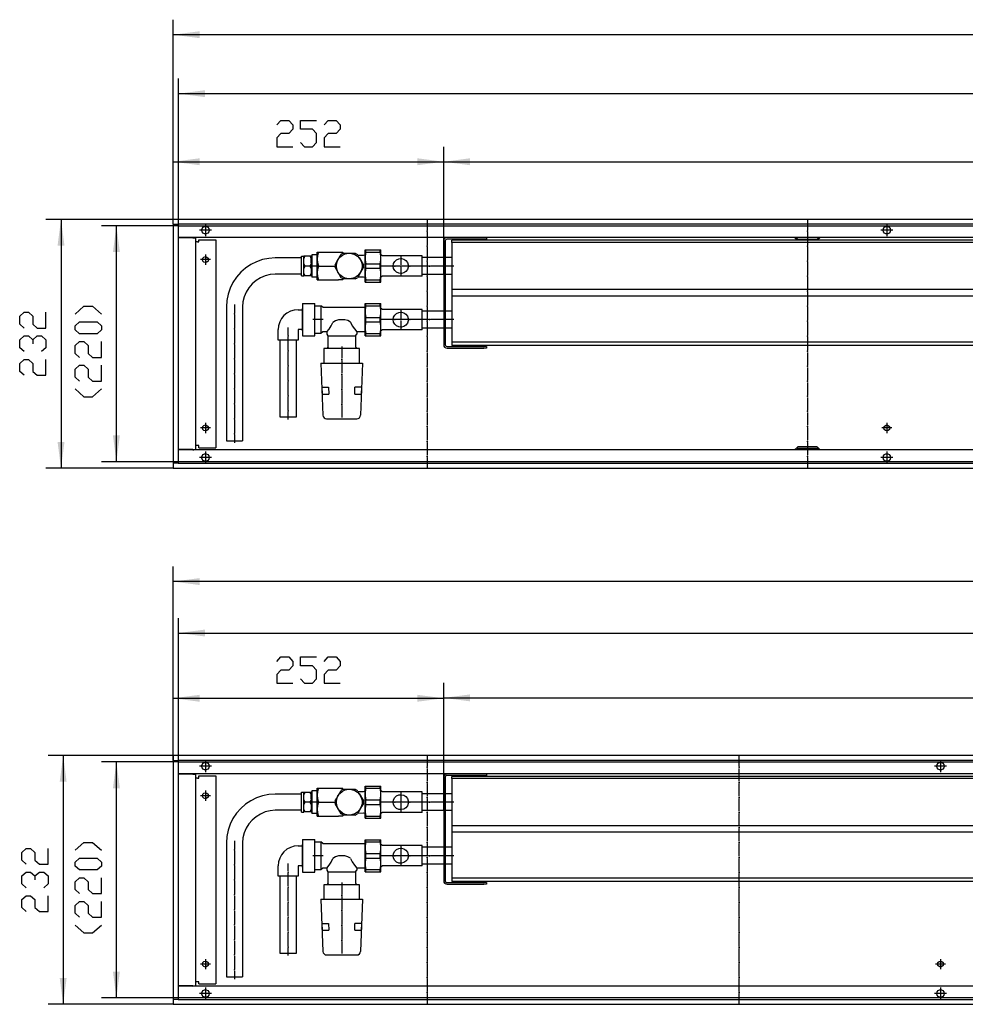
# Model space of a CAD drawing. Units: inches. Extents: x 759 to 6675, y -3005 to 1153.
# Drawn here: x 3238 to 4119, y -946 to -28 of the extents above; entities that cross this region are included whole.
import ezdxf

# ---------------------------------------------------------------- set-up
doc = ezdxf.new("R2010")
doc.units = ezdxf.units.IN
doc.header["$MEASUREMENT"] = 0
doc.layers.add('1', color=7, linetype='Continuous')

msp = doc.modelspace()

# ---------------------------------------------------------------- hatches: boundary and pattern name
at = {"layer": '1'}
for points in [[(3405.5, -38.55), (3381, -41.78), (3405.5, -45)], [(3410.5, -93.53), (3386, -96.76), (3410.5, -99.98)], [(3405.5, -157.02), (3381, -160.25), (3405.5, -163.48)], [(3633, -160.25), (3608.5, -157.02), (3608.5, -163.48)], [(3657.5, -157.02), (3633, -160.25), (3657.5, -163.48)], [(3279.61, -238.5), (3276.38, -214), (3273.16, -238.5)], [(3331.23, -244.5), (3328, -220), (3324.77, -244.5)], [(3273.16, -421.5), (3276.38, -446), (3279.61, -421.5)], [(3324.77, -415.5), (3328, -440), (3331.23, -415.5)], [(3405.5, -548.55), (3381, -551.78), (3405.5, -555)], [(3410.5, -596.53), (3386, -599.76), (3410.5, -602.98)], [(3405.5, -657.38), (3381, -660.6), (3405.5, -663.83)], [(3633, -660.6), (3608.5, -657.38), (3608.5, -663.83)], [(3657.5, -657.02), (3633, -660.25), (3657.5, -663.47)], [(3281.61, -738.5), (3278.38, -714), (3275.16, -738.5)], [(3331.23, -744.5), (3328, -720), (3324.77, -744.5)], [(3324.77, -915.5), (3328, -940), (3331.23, -915.5)], [(3275.16, -921.5), (3278.38, -946), (3281.61, -921.5)]]:
    msp.add_hatch(color=2, dxfattribs=at).paths.add_polyline_path(points, flags=0)

# ---------------------------------------------------------------- linework, layer by layer
at = {"color": 3, "linetype": 'Continuous'}
for p, q in [((5981, -214), (3381, -214)), ((3381, -214.2), (3381, -214)), ((3381, -218.4), (3381, -214.2)), ((3381, -218.6), (3381, -218.4)), ((3381, -218.6), (3381, -441.4)), ((3381.2, -218.6), (3381, -218.6)), ((3381.2, -218.6), (3385.4, -218.6)), ((3385.6, -218.6), (3385.4, -218.6)), ((3385.6, -218.6), (3385.6, -441.4)), ((5976.4, -218.6), (3385.6, -218.6)), ((5976.4, -231), (3385.6, -231)), ((3385.6, -231.25), (3385.85, -231.25)), ((3399.15, -231.25), (3385.85, -231.25)), ((3400.24, -231.22), (3399.15, -231)), ((3399.15, -231.25), (3402, -231.25)), ((3400.24, -231.22), (3400.3, -231.25)), ((3402, -428.75), (3402, -231.25)), ((3403.6, -235), (3402, -235)), ((3403.6, -235), (3404.75, -235)), ((3404.75, -235), (3404.75, -233)), ((3404.75, -233), (3420.75, -233)), ((3420.75, -233), (3420.75, -427)), ((3385.6, -428.75), (3385.85, -428.75)), ((5976.4, -429), (3385.6, -429)), ((3399.15, -428.75), (3385.85, -428.75)), ((3399.15, -428.75), (3402, -428.75)), ((3399.15, -429), (3400.24, -428.79)), ((3400.24, -428.79), (3400.3, -428.75)), ((3403.6, -425), (3402, -425)), ((3404.75, -425), (3403.6, -425)), ((3404.75, -427), (3404.75, -425)), ((3404.75, -427), (3420.75, -427)), ((3962.66, -426.35), (3960, -429)), ((3961.66, -429), (3963.36, -427.3)), ((3980.63, -426.05), (3963.36, -426.05)), ((3963.36, -427.3), (3980.63, -427.3)), ((3981.34, -426.35), (3980.63, -426.05)), ((3980.63, -427.3), (3982.34, -429)), ((3984, -429), (3981.34, -426.35)), ((3381.2, -441.4), (3381, -441.4)), ((3381, -441.4), (3381, -441.6)), ((3381, -441.6), (3381, -445.8)), ((3381, -445.8), (3381, -446)), ((3381, -446), (5981, -446)), ((3385.4, -441.4), (3381.2, -441.4)), ((3385.6, -441.4), (3385.4, -441.4)), ((3385.6, -441.4), (5976.4, -441.4)), ((3381, -714.2), (3381, -714)), ((6181, -714), (3381, -714)), ((3381, -714.2), (3381, -718.4)), ((3381, -718.6), (3381, -718.4)), ((3381.2, -718.6), (3381, -718.6)), ((3381, -718.6), (3381, -941.4)), ((3381.2, -718.6), (3385.4, -718.6)), ((3385.6, -718.6), (3385.4, -718.6)), ((6176.4, -718.6), (3385.6, -718.6)), ((3385.6, -718.6), (3385.6, -941.4)), ((6176.4, -731), (3385.6, -731)), ((3385.6, -731.25), (3385.85, -731.25)), ((3399.15, -731.25), (3385.85, -731.25)), ((3400.24, -731.22), (3399.15, -731)), ((3399.15, -731.25), (3402, -731.25)), ((3400.24, -731.22), (3400.3, -731.25)), ((3402, -928.75), (3402, -731.25)), ((3404.75, -735), (3404.75, -733)), ((3404.75, -733), (3420.75, -733)), ((3420.75, -733), (3420.75, -927)), ((3403.6, -735), (3402, -735)), ((3403.6, -735), (3404.75, -735)), ((3403.6, -925), (3402, -925)), ((3404.75, -925), (3403.6, -925)), ((3404.75, -927), (3404.75, -925)), ((3404.75, -927), (3420.75, -927)), ((3385.6, -928.75), (3385.85, -928.75)), ((6176.4, -929), (3385.6, -929)), ((3399.15, -928.75), (3385.85, -928.75)), ((3399.15, -928.75), (3402, -928.75)), ((3399.15, -929), (3400.24, -928.78)), ((3400.24, -928.78), (3400.3, -928.75)), ((3381, -941.4), (3381, -941.6)), ((3381.2, -941.4), (3381, -941.4)), ((3381, -941.6), (3381, -945.8)), ((3385.4, -941.4), (3381.2, -941.4)), ((3385.6, -941.4), (3385.4, -941.4)), ((3385.6, -941.4), (6176.4, -941.4)), ((3381, -945.8), (3381, -946)), ((3381, -946), (6181, -946))]:
    msp.add_line(p, q, dxfattribs=at)
at = {"color": 1, "linetype": 'Continuous'}
for p, q in [((3633, -234.1), (3633, -330.9)), ((3634.5, -234.1), (3634.5, -330.9)), ((3670.5, -231), (3636.1, -231)), ((3670.5, -232.5), (3636.1, -232.5)), ((3640.5, -235.5), (3640.5, -233.5)), ((5905, -233.5), (3640.5, -233.5)), ((3640.5, -235.5), (3640.5, -279.5)), ((5905, -235.5), (3640.5, -235.5)), ((3673, -231), (3670.5, -231)), ((3673, -232.5), (3670.5, -232.5)), ((3673, -231), (3673, -232.5)), ((3960, -231), (3962.5, -233.5)), ((3963.36, -232.7), (3961.66, -231)), ((3980.63, -232.7), (3963.36, -232.7)), ((3982.34, -231), (3980.63, -232.7)), ((3981.5, -233.5), (3984, -231)), ((3510.02, -247), (3510.02, -268)), ((3514.99, -247), (3510.02, -247)), ((3514.99, -244.51), (3534.99, -244.51)), ((3514.99, -270.49), (3514.99, -244.51)), ((3533.37, -253.63), (3537.4, -246.64)), ((3534.99, -244.51), (3539, -244.51)), ((3539.37, -245.5), (3537.4, -246.64)), ((3539.17, -244.92), (3539.32, -245.14)), ((3539.37, -245.5), (3547.45, -245.5)), ((3547.45, -245.5), (3550.61, -245.5)), ((3550.61, -245.5), (3552.57, -246.64)), ((3559.8, -272.5), (3559.8, -242.5)), ((3559.8, -242.5), (3574.5, -242.5)), ((3560.52, -244.59), (3560.52, -242.5)), ((3560.52, -244.59), (3573.78, -244.59)), ((3573.78, -244.59), (3573.78, -242.5)), ((3574.5, -272.5), (3574.5, -242.5)), ((3500.52, -250), (3476, -250)), ((3500.52, -248.25), (3502.52, -248.25)), ((3500.52, -266.75), (3500.52, -248.25)), ((3502.52, -266.6), (3502.52, -248.41)), ((3508.52, -248.41), (3502.52, -248.41)), ((3502.97, -249.47), (3502.52, -250.57)), ((3503.52, -248.41), (3502.97, -249.47)), ((3509.08, -249.47), (3508.52, -248.41)), ((3509.52, -250.57), (3509.08, -249.47)), ((3510.02, -248.25), (3509.52, -248.25)), ((3509.52, -254.42), (3509.52, -251.49)), ((3514.99, -254.19), (3514.99, -260.81)), ((3514.99, -254.19), (3515.55, -255.68)), ((3531.79, -256.37), (3533.37, -253.63)), ((3531.79, -256.37), (3531.79, -258.64)), ((3554.15, -249.37), (3558.19, -256.37)), ((3558.19, -258.64), (3558.19, -256.37)), ((3560.52, -259.59), (3560.52, -255.41)), ((3560.52, -255.41), (3573.78, -255.41)), ((3573.78, -259.59), (3573.78, -255.41)), ((3613, -248), (3575.89, -248)), ((3613, -267), (3613, -248)), ((3633, -249.6), (3613, -249.6)), ((3633, -249.6), (3613, -249.6)), ((3640.5, -249.6), (3634.5, -249.6)), ((3500.52, -265), (3476, -265)), ((3508.52, -257.5), (3503.52, -257.5)), ((3516.49, -257.5), (3531.74, -257.5)), ((3537.4, -268.37), (3531.79, -258.64)), ((3556.61, -261.37), (3552.57, -268.37)), ((3558.19, -258.64), (3556.61, -261.37)), ((3560.52, -259.59), (3573.78, -259.59)), ((3633, -265.4), (3613, -265.4)), ((3633, -265.4), (3613, -265.4)), ((3640.5, -265.4), (3634.5, -265.4)), ((3500.52, -266.75), (3502.52, -266.75)), ((3508.52, -266.6), (3502.52, -266.6)), ((3510.02, -266.75), (3509.52, -266.75)), ((3514.99, -268), (3510.02, -268)), ((3514.99, -270.49), (3534.99, -270.49)), ((3539, -270.49), (3534.99, -270.49)), ((3539.37, -269.5), (3537.4, -268.37)), ((3539.17, -270.09), (3539.32, -269.86)), ((3550.61, -269.5), (3539.37, -269.5)), ((3550.61, -269.5), (3552.57, -268.37)), ((3559.8, -272.5), (3574.5, -272.5)), ((3560.52, -270.41), (3573.78, -270.41)), ((3560.52, -272.5), (3560.52, -270.41)), ((3573.78, -272.5), (3573.78, -270.41)), ((3613, -267), (3575.89, -267)), ((3640.5, -279.5), (3640.5, -285.5)), ((5905, -279.5), (3640.5, -279.5)), ((3501.5, -292.37), (3501.5, -307.5)), ((3501.5, -292.37), (3513, -292.37)), ((3513, -307.5), (3513, -292.37)), ((3559.8, -322.5), (3559.8, -292.5)), ((3559.8, -292.5), (3574.5, -292.5)), ((3560.52, -294.59), (3560.52, -292.5)), ((3573.78, -294.59), (3573.78, -292.5)), ((3574.5, -322.5), (3574.5, -292.5)), ((3640.5, -285.5), (3640.5, -328.5)), ((5905, -285.5), (3640.5, -285.5)), ((3430.5, -295.5), (3430.5, -420.5)), ((3445.5, -295.5), (3445.5, -420.5)), ((3497.25, -298.25), (3501, -298.25)), ((3501, -297), (3501, -318)), ((3501.5, -297), (3501, -297)), ((3513.2, -294.5), (3518.56, -294.5)), ((3518.56, -294.5), (3518.56, -308.81)), ((3520.5, -296), (3559.3, -296)), ((3559.64, -294.5), (3559.64, -320.5)), ((3560.52, -294.59), (3573.78, -294.59)), ((3613, -298), (3575.89, -298)), ((3613, -317), (3613, -298)), ((3633, -299.6), (3613, -299.6)), ((3633, -299.6), (3613, -299.6)), ((3640.5, -299.6), (3634.5, -299.6)), ((3501.5, -307.5), (3501.5, -322.64)), ((3513, -322.64), (3513, -307.5)), ((3518.56, -308.81), (3518.56, -320.5)), ((3560.52, -309.59), (3560.52, -305.41)), ((3560.52, -305.41), (3573.78, -305.41)), ((3560.52, -309.59), (3573.78, -309.59)), ((3573.78, -309.59), (3573.78, -305.41)), ((3478.75, -326.5), (3478.75, -316.75)), ((3501, -316.75), (3497.25, -316.75)), ((3497.25, -316.75), (3497.25, -326.5)), ((3501.5, -318), (3501, -318)), ((3518.56, -320.5), (3513.2, -320.5)), ((3524, -319), (3520.5, -319)), ((3524, -319), (3524, -321)), ((3552, -319), (3552, -321)), ((3559.3, -319), (3552, -319)), ((3560.52, -320.41), (3573.78, -320.41)), ((3560.52, -322.5), (3560.52, -320.41)), ((3573.78, -322.5), (3573.78, -320.41)), ((3613, -317), (3575.89, -317)), ((3633, -315.4), (3613, -315.4)), ((3633, -315.4), (3613, -315.4)), ((3640.5, -315.4), (3634.5, -315.4)), ((3490.53, -326.5), (3478.75, -326.5)), ((3480.5, -398.5), (3480.5, -326.5)), ((3497.25, -326.5), (3490.53, -326.5)), ((3495.5, -326.5), (3495.5, -398.5)), ((3501.5, -322.64), (3513, -322.64)), ((3525.25, -333), (3525.25, -322.48)), ((3527.68, -322.48), (3550.75, -322.48)), ((3550.75, -322.48), (3550.75, -333)), ((3559.8, -322.5), (3574.5, -322.5)), ((3640.5, -328.5), (3640.5, -331.5)), ((5905, -328.5), (3640.5, -328.5)), ((3539.58, -334.5), (3521.37, -334.5)), ((3521.37, -334.5), (3521.37, -348)), ((3554.62, -334.5), (3539.58, -334.5)), ((3554.62, -348), (3554.62, -334.5)), ((3636.1, -332.5), (3670.5, -332.5)), ((3636.1, -334), (3670.5, -334)), ((5905, -331.5), (3640.5, -331.5)), ((3673, -332.5), (3670.5, -332.5)), ((3673, -334), (3670.5, -334)), ((3673, -332.5), (3673, -334)), ((3518.5, -348), (3557.5, -348)), ((3518.5, -348), (3520.37, -396.64)), ((3557.5, -348), (3555.63, -396.64)), ((3519.72, -370.5), (3525.72, -370.5)), ((3519.96, -376.9), (3519.74, -370.6)), ((3525.72, -370.5), (3525.95, -377)), ((3550.13, -376.9), (3550.35, -370.6)), ((3556.25, -370.6), (3550.35, -370.6)), ((3556.28, -370.5), (3556.05, -377)), ((3519.95, -377), (3525.95, -377)), ((3550.13, -376.9), (3556.03, -376.9)), ((3495.5, -398.5), (3480.5, -398.5)), ((3523.88, -400), (3552.03, -400)), ((3633, -734.1), (3633, -830.9)), ((3634.5, -734.1), (3634.5, -830.9)), ((3670.5, -731), (3636.1, -731)), ((3670.5, -732.5), (3636.1, -732.5)), ((6105, -733.5), (3640.5, -733.5)), ((3640.5, -735.5), (3640.5, -733.5)), ((3673, -731), (3670.5, -731)), ((3673, -732.5), (3670.5, -732.5)), ((3673, -731), (3673, -732.5)), ((3559.8, -742.5), (3574.5, -742.5)), ((3559.8, -772.5), (3559.8, -742.5)), ((3560.52, -744.59), (3560.52, -742.5)), ((3573.78, -744.59), (3573.78, -742.5)), ((3574.5, -772.5), (3574.5, -742.5)), ((6105, -735.5), (3640.5, -735.5)), ((3640.5, -735.5), (3640.5, -779.5)), ((3500.52, -750), (3476, -750)), ((3500.52, -766.75), (3500.52, -748.25)), ((3500.52, -748.25), (3502.52, -748.25)), ((3508.52, -748.41), (3502.52, -748.41)), ((3502.52, -766.59), (3502.52, -748.41)), ((3502.97, -749.47), (3502.52, -750.57)), ((3503.52, -748.41), (3502.97, -749.47)), ((3509.08, -749.47), (3508.52, -748.41)), ((3509.52, -750.57), (3509.08, -749.47)), ((3510.02, -748.25), (3509.52, -748.25)), ((3509.52, -754.42), (3509.52, -751.49)), ((3514.99, -747), (3510.02, -747)), ((3510.02, -747), (3510.02, -768)), ((3514.99, -770.49), (3514.99, -744.51)), ((3514.99, -744.51), (3534.99, -744.51)), ((3533.37, -753.63), (3537.4, -746.64)), ((3534.99, -744.51), (3539, -744.51)), ((3539.37, -745.5), (3537.4, -746.64)), ((3539.17, -744.92), (3539.32, -745.14)), ((3539.37, -745.5), (3547.45, -745.5)), ((3547.45, -745.5), (3550.61, -745.5)), ((3550.61, -745.5), (3552.57, -746.64)), ((3554.15, -749.37), (3558.19, -756.37)), ((3560.52, -744.59), (3573.78, -744.59)), ((3613, -748), (3575.89, -748)), ((3613, -767), (3613, -748)), ((3633, -749.6), (3613, -749.6)), ((3633, -749.6), (3613, -749.6)), ((3640.5, -749.6), (3634.5, -749.6)), ((3508.52, -757.5), (3503.52, -757.5)), ((3514.99, -754.19), (3515.55, -755.68)), ((3514.99, -754.19), (3514.99, -760.82)), ((3516.49, -757.5), (3531.74, -757.5)), ((3531.79, -756.37), (3533.37, -753.63)), ((3531.79, -756.37), (3531.79, -758.64)), ((3537.4, -768.37), (3531.79, -758.64)), ((3556.61, -761.37), (3552.57, -768.37)), ((3558.19, -758.64), (3556.61, -761.37)), ((3558.19, -758.64), (3558.19, -756.37)), ((3560.52, -755.41), (3573.78, -755.41)), ((3560.52, -759.59), (3560.52, -755.41)), ((3560.52, -759.59), (3573.78, -759.59)), ((3573.78, -759.59), (3573.78, -755.41)), ((3500.52, -765), (3476, -765)), ((3500.52, -766.75), (3502.52, -766.75)), ((3508.52, -766.59), (3502.52, -766.59)), ((3510.02, -766.75), (3509.52, -766.75)), ((3514.99, -768), (3510.02, -768)), ((3514.99, -770.49), (3534.99, -770.49)), ((3539, -770.49), (3534.99, -770.49)), ((3539.37, -769.5), (3537.4, -768.37)), ((3539.17, -770.09), (3539.32, -769.87)), ((3550.61, -769.5), (3539.37, -769.5)), ((3550.61, -769.5), (3552.57, -768.37)), ((3560.52, -772.5), (3560.52, -770.41)), ((3560.52, -770.41), (3573.78, -770.41)), ((3573.78, -772.5), (3573.78, -770.41)), ((3613, -767), (3575.89, -767)), ((3633, -765.4), (3613, -765.4)), ((3633, -765.4), (3613, -765.4)), ((3640.5, -765.4), (3634.5, -765.4)), ((3559.8, -772.5), (3574.5, -772.5)), ((6105, -779.5), (3640.5, -779.5)), ((3640.5, -779.5), (3640.5, -785.5)), ((6105, -785.5), (3640.5, -785.5)), ((3640.5, -785.5), (3640.5, -828.5)), ((3430.5, -795.5), (3430.5, -920.5)), ((3445.5, -795.5), (3445.5, -920.5)), ((3497.25, -798.25), (3501, -798.25)), ((3501.5, -797), (3501, -797)), ((3501, -797), (3501, -818)), ((3501.5, -792.37), (3513, -792.37)), ((3501.5, -792.37), (3501.5, -807.5)), ((3513, -807.5), (3513, -792.37)), ((3513.2, -794.5), (3518.56, -794.5)), ((3518.56, -794.5), (3518.56, -808.81)), ((3520.5, -796), (3559.3, -796)), ((3559.64, -794.5), (3559.64, -820.5)), ((3559.8, -792.5), (3574.5, -792.5)), ((3559.8, -822.5), (3559.8, -792.5)), ((3560.52, -794.59), (3560.52, -792.5)), ((3560.52, -794.59), (3573.78, -794.59)), ((3573.78, -794.59), (3573.78, -792.5)), ((3574.5, -822.5), (3574.5, -792.5)), ((3613, -798), (3575.89, -798)), ((3613, -817), (3613, -798)), ((3501.5, -807.5), (3501.5, -822.64)), ((3513, -822.64), (3513, -807.5)), ((3560.52, -805.41), (3573.78, -805.41)), ((3560.52, -809.59), (3560.52, -805.41)), ((3573.78, -809.59), (3573.78, -805.41)), ((3633, -799.6), (3613, -799.6)), ((3633, -799.6), (3613, -799.6)), ((3640.5, -799.6), (3634.5, -799.6)), ((3478.75, -826.5), (3478.75, -816.75)), ((3497.25, -816.75), (3497.25, -826.5)), ((3501, -816.75), (3497.25, -816.75)), ((3518.56, -808.81), (3518.56, -820.5)), ((3560.52, -809.59), (3573.78, -809.59)), ((3613, -817), (3575.89, -817)), ((3633, -815.4), (3613, -815.4)), ((3633, -815.4), (3613, -815.4)), ((3640.5, -815.4), (3634.5, -815.4)), ((3501.5, -818), (3501, -818)), ((3501.5, -822.64), (3513, -822.64)), ((3518.56, -820.5), (3513.2, -820.5)), ((3524, -819), (3520.5, -819)), ((3524, -819), (3524, -821)), ((3525.25, -833), (3525.25, -822.48)), ((3527.68, -822.48), (3550.75, -822.48)), ((3550.75, -822.48), (3550.75, -833)), ((3559.3, -819), (3552, -819)), ((3552, -819), (3552, -821)), ((3559.8, -822.5), (3574.5, -822.5)), ((3560.52, -822.5), (3560.52, -820.41)), ((3560.52, -820.41), (3573.78, -820.41)), ((3573.78, -822.5), (3573.78, -820.41)), ((3490.53, -826.5), (3478.75, -826.5)), ((3480.5, -898.5), (3480.5, -826.5)), ((3497.25, -826.5), (3490.53, -826.5)), ((3495.5, -826.5), (3495.5, -898.5)), ((3521.37, -834.5), (3521.37, -848)), ((3539.58, -834.5), (3521.37, -834.5)), ((3554.62, -834.5), (3539.58, -834.5)), ((3554.62, -848), (3554.62, -834.5)), ((3636.1, -832.5), (3670.5, -832.5)), ((3636.1, -834), (3670.5, -834)), ((6105, -828.5), (3640.5, -828.5)), ((3640.5, -828.5), (3640.5, -831.5)), ((6105, -831.5), (3640.5, -831.5)), ((3673, -832.5), (3670.5, -832.5)), ((3673, -834), (3670.5, -834)), ((3673, -832.5), (3673, -834)), ((3518.5, -848), (3520.37, -896.64)), ((3518.5, -848), (3557.5, -848)), ((3557.5, -848), (3555.63, -896.64)), ((3519.72, -870.5), (3525.72, -870.5)), ((3519.96, -876.9), (3519.74, -870.6)), ((3525.72, -870.5), (3525.95, -877)), ((3550.13, -876.9), (3550.35, -870.6)), ((3556.25, -870.6), (3550.35, -870.6)), ((3556.28, -870.5), (3556.05, -877)), ((3519.95, -877), (3525.95, -877)), ((3550.13, -876.9), (3556.03, -876.9)), ((3495.5, -898.5), (3480.5, -898.5)), ((3523.88, -900), (3552.03, -900))]:
    msp.add_line(p, q, dxfattribs=at)
at = {"color": 3, "linetype": 'Continuous'}
for points in [[(3407.45, -224), (3407.8, -222.46), (3408.78, -221.23), (3410.21, -220.54), (3411.79, -220.54), (3413.21, -221.23), (3414.2, -222.46), (3414.55, -224), (3414.2, -225.54), (3413.21, -226.78), (3411.79, -227.46), (3410.21, -227.46), (3408.78, -226.78), (3407.8, -225.54), (3407.45, -224)], [(4042.45, -224), (4042.8, -222.46), (4043.79, -221.23), (4045.21, -220.54), (4046.79, -220.54), (4048.21, -221.23), (4049.2, -222.46), (4049.55, -224), (4049.2, -225.54), (4048.21, -226.78), (4046.79, -227.46), (4045.21, -227.46), (4043.79, -226.78), (4042.8, -225.54), (4042.45, -224)], [(3408.25, -251.5), (3408.62, -250.13), (3409.62, -249.12), (3411, -248.75), (3412.37, -249.12), (3413.38, -250.13), (3413.75, -251.5), (3413.38, -252.88), (3412.37, -253.88), (3411, -254.25), (3409.62, -253.88), (3408.62, -252.88), (3408.25, -251.5)], [(3408.25, -408.5), (3408.62, -407.13), (3409.62, -406.12), (3411, -405.75), (3412.37, -406.12), (3413.38, -407.13), (3413.75, -408.5), (3413.38, -409.88), (3412.37, -410.88), (3411, -411.25), (3409.62, -410.88), (3408.62, -409.88), (3408.25, -408.5)], [(4043.25, -408.5), (4043.62, -407.13), (4044.62, -406.12), (4046, -405.75), (4047.37, -406.12), (4048.38, -407.13), (4048.75, -408.5), (4048.38, -409.88), (4047.37, -410.88), (4046, -411.25), (4044.62, -410.88), (4043.62, -409.88), (4043.25, -408.5)], [(3963.36, -426.05), (3962.98, -426.13), (3962.66, -426.35)], [(3407.45, -436), (3407.8, -434.46), (3408.78, -433.23), (3410.21, -432.54), (3411.79, -432.54), (3413.21, -433.23), (3414.2, -434.46), (3414.55, -436), (3414.2, -437.54), (3413.21, -438.78), (3411.79, -439.46), (3410.21, -439.46), (3408.78, -438.78), (3407.8, -437.54), (3407.45, -436)], [(4042.45, -436), (4042.8, -434.46), (4043.79, -433.23), (4045.21, -432.54), (4046.79, -432.54), (4048.21, -433.23), (4049.2, -434.46), (4049.55, -436), (4049.2, -437.54), (4048.21, -438.78), (4046.79, -439.46), (4045.21, -439.46), (4043.79, -438.78), (4042.8, -437.54), (4042.45, -436)], [(3407.45, -724), (3407.8, -722.46), (3408.78, -721.23), (3410.21, -720.54), (3411.79, -720.54), (3413.21, -721.23), (3414.2, -722.46), (3414.55, -724), (3414.2, -725.54), (3413.21, -726.78), (3411.79, -727.46), (3410.21, -727.46), (3408.78, -726.78), (3407.8, -725.54), (3407.45, -724)], [(4092.45, -724), (4092.8, -722.46), (4093.79, -721.23), (4095.21, -720.54), (4096.79, -720.54), (4098.21, -721.23), (4099.2, -722.46), (4099.55, -724), (4099.2, -725.54), (4098.21, -726.78), (4096.79, -727.46), (4095.21, -727.46), (4093.79, -726.78), (4092.8, -725.54), (4092.45, -724)], [(3408.25, -751.5), (3408.62, -750.13), (3409.62, -749.12), (3411, -748.75), (3412.37, -749.12), (3413.38, -750.13), (3413.75, -751.5), (3413.38, -752.88), (3412.37, -753.88), (3411, -754.25), (3409.62, -753.88), (3408.62, -752.88), (3408.25, -751.5)], [(3408.25, -908.5), (3408.62, -907.13), (3409.62, -906.12), (3411, -905.75), (3412.37, -906.12), (3413.38, -907.13), (3413.75, -908.5), (3413.38, -909.88), (3412.37, -910.88), (3411, -911.25), (3409.62, -910.88), (3408.62, -909.88), (3408.25, -908.5)], [(4093.25, -908.5), (4093.62, -907.13), (4094.62, -906.12), (4096, -905.75), (4097.37, -906.12), (4098.38, -907.13), (4098.75, -908.5), (4098.38, -909.88), (4097.37, -910.88), (4096, -911.25), (4094.62, -910.88), (4093.62, -909.88), (4093.25, -908.5)], [(3407.45, -936), (3407.8, -934.46), (3408.78, -933.23), (3410.21, -932.54), (3411.79, -932.54), (3413.21, -933.23), (3414.2, -934.46), (3414.55, -936), (3414.2, -937.54), (3413.21, -938.78), (3411.79, -939.46), (3410.21, -939.46), (3408.78, -938.78), (3407.8, -937.54), (3407.45, -936)], [(4092.45, -936), (4092.8, -934.46), (4093.79, -933.23), (4095.21, -932.54), (4096.79, -932.54), (4098.21, -933.23), (4099.2, -934.46), (4099.55, -936), (4099.2, -937.54), (4098.21, -938.78), (4096.79, -939.46), (4095.21, -939.46), (4093.79, -938.78), (4092.8, -937.54), (4092.45, -936)]]:
    msp.add_lwpolyline(points, dxfattribs=at)
at = {"color": 1, "linetype": 'Continuous'}
for points in [[(3636.1, -231), (3634.91, -231.24), (3633.91, -231.91), (3633.24, -232.92), (3633, -234.1)], [(3636.1, -232.5), (3635.3, -232.72), (3634.71, -233.3), (3634.5, -234.1)], [(3586, -257.5), (3586.38, -255.23), (3587.48, -253.2), (3589.17, -251.64), (3591.28, -250.72), (3593.58, -250.53), (3595.81, -251.09), (3597.74, -252.35), (3599.15, -254.17), (3599.9, -256.35), (3599.9, -258.65), (3599.15, -260.83), (3597.74, -262.65), (3595.81, -263.91), (3593.58, -264.48), (3591.28, -264.29), (3589.17, -263.36), (3587.48, -261.8), (3586.38, -259.77), (3586, -257.5)], [(3586, -307.5), (3586.38, -305.23), (3587.48, -303.2), (3589.17, -301.64), (3591.28, -300.72), (3593.58, -300.53), (3595.81, -301.09), (3597.74, -302.35), (3599.15, -304.17), (3599.9, -306.35), (3599.9, -308.65), (3599.15, -310.83), (3597.74, -312.65), (3595.81, -313.91), (3593.58, -314.48), (3591.28, -314.29), (3589.17, -313.36), (3587.48, -311.8), (3586.38, -309.78), (3586, -307.5)], [(3633, -330.9), (3633.24, -332.09), (3633.91, -333.09), (3634.91, -333.77), (3636.1, -334)], [(3634.5, -330.9), (3634.71, -331.7), (3635.3, -332.29), (3636.1, -332.5)], [(3636.1, -731), (3634.91, -731.24), (3633.91, -731.91), (3633.24, -732.92), (3633, -734.1)], [(3636.1, -732.5), (3635.3, -732.72), (3634.71, -733.3), (3634.5, -734.1)], [(3586, -757.5), (3586.38, -755.23), (3587.48, -753.2), (3589.17, -751.64), (3591.28, -750.72), (3593.58, -750.53), (3595.81, -751.09), (3597.74, -752.35), (3599.15, -754.17), (3599.9, -756.35), (3599.9, -758.65), (3599.15, -760.83), (3597.74, -762.65), (3595.81, -763.91), (3593.58, -764.48), (3591.28, -764.29), (3589.17, -763.36), (3587.48, -761.8), (3586.38, -759.78), (3586, -757.5)], [(3586, -807.5), (3586.38, -805.23), (3587.48, -803.2), (3589.17, -801.64), (3591.28, -800.72), (3593.58, -800.53), (3595.81, -801.09), (3597.74, -802.35), (3599.15, -804.17), (3599.9, -806.35), (3599.9, -808.65), (3599.15, -810.83), (3597.74, -812.65), (3595.81, -813.91), (3593.58, -814.48), (3591.28, -814.29), (3589.17, -813.36), (3587.48, -811.8), (3586.38, -809.78), (3586, -807.5)], [(3633, -830.9), (3633.24, -832.09), (3633.91, -833.09), (3634.91, -833.77), (3636.1, -834)], [(3634.5, -830.9), (3634.71, -831.7), (3635.3, -832.29), (3636.1, -832.5)]]:
    msp.add_lwpolyline(points, dxfattribs=at)
at = {"color": 2}
for p in [(3617.5, -225), (3972, -225), (3617.5, -239), (3972, -239), (3617.5, -253), (3972, -253), (3587.44, -257.5), (3593, -257.5), (3593, -257.5), (3601.44, -257.5), (3617.5, -267), (3972, -267), (3617.5, -281), (3972, -281), (3438, -302), (3617.5, -295), (3972, -295), (3587.44, -307.5), (3593, -307.5), (3593, -307.5), (3601.44, -307.5), (3617.5, -309), (3972, -309), (3438, -316), (3438, -330), (3488, -322.63), (3617.5, -323), (3972, -323), (3488, -336.63), (3617.5, -337), (3972, -337), (3438, -344), (3538, -344.57), (3438, -358), (3488, -350.63), (3617.5, -351), (3972, -351), (3488, -364.63), (3538, -358.57), (3617.5, -365), (3972, -365), (3438, -372), (3538, -372.57), (3488, -378.63), (3617.5, -379), (3972, -379), (3438, -386), (3488, -392.63), (3538, -386.57), (3617.5, -393), (3972, -393), (3438, -400), (3617.5, -407), (3972, -407), (3438, -414), (3617.5, -421), (3972, -421), (3617.5, -435), (3972, -435), (3617.5, -725), (3908.37, -725), (3617.5, -739), (3908.37, -739), (3587.44, -757.5), (3593, -757.5), (3593, -757.5), (3601.44, -757.5), (3617.5, -753), (3908.37, -753), (3617.5, -767), (3908.37, -767), (3617.5, -781), (3908.37, -781), (3617.5, -795), (3908.37, -795), (3438, -802), (3587.44, -807.5), (3593, -807.5), (3593, -807.5), (3601.44, -807.5), (3438, -816), (3617.5, -809), (3908.37, -809), (3488, -822.63), (3617.5, -823), (3908.37, -823), (3438, -830), (3438, -844), (3488, -836.63), (3538, -844.57), (3617.5, -837), (3908.37, -837), (3488, -850.63), (3617.5, -851), (3908.37, -851), (3438, -858), (3538, -858.57), (3438, -872), (3488, -864.63), (3617.5, -865), (3908.37, -865), (3488, -878.63), (3538, -872.57), (3617.5, -879), (3908.37, -879), (3438, -886), (3538, -886.57), (3488, -892.63), (3617.5, -893), (3908.37, -893), (3438, -900), (3617.5, -907), (3908.37, -907), (3438, -914), (3617.5, -921), (3908.37, -921), (3617.5, -935), (3908.37, -935)]:
    msp.add_point(p, dxfattribs=at)
at = {"color": 1}
for p in [(3619.75, -257.5), (3633.75, -257.5), (3619.75, -307.5), (3633.75, -307.5), (3619.75, -757.5), (3633.75, -757.5), (3619.75, -807.5), (3633.75, -807.5)]:
    msp.add_point(p, dxfattribs=at)
at = {"layer": '1', "color": 2, "linetype": 'Continuous'}
for p, q in [((3381, -218.6), (3381, -27.78)), ((5981, -41.78), (3381, -41.78)), ((3386, -220), (3386, -82.76)), ((3386, -96.76), (5976, -96.76)), ((3381, -218.6), (3381, -146.25)), ((3633, -265.4), (3633, -146.25)), ((3633, -265.4), (3633, -146.25)), ((3381, -160.25), (3633, -160.25)), ((3633, -160.25), (5913, -160.25)), ((3381, -214), (3262.38, -214)), ((3276.38, -214), (3276.38, -446)), ((3386, -220), (3314, -220)), ((3328, -440), (3328, -220)), ((3386, -220), (5976, -220)), ((3386, -440), (3386, -220)), ((3411, -218.45), (3411, -229.55)), ((3617.5, -214), (3617.5, -224)), ((3972, -214), (3972, -224)), ((4046, -218.45), (4046, -229.55)), ((3416.55, -224), (3405.45, -224)), ((3617.5, -226), (3617.5, -238)), ((3972, -226), (3972, -238)), ((4051.55, -224), (4040.45, -224)), ((3411, -246.75), (3411, -256.25)), ((3617.5, -240), (3617.5, -252)), ((3972, -240), (3972, -252)), ((3415.75, -251.5), (3406.25, -251.5)), ((3593, -248.5), (3593, -256.5)), ((3617.5, -254), (3617.5, -266)), ((3972, -254), (3972, -266)), ((3516.99, -257.5), (3507.52, -257.5)), ((3586.44, -257.5), (3573.89, -257.5)), ((3592, -257.5), (3584, -257.5)), ((3600.44, -257.5), (3588.44, -257.5)), ((3593, -258.5), (3593, -266.5)), ((3602, -257.5), (3594, -257.5)), ((3615, -257.5), (3602.44, -257.5)), ((3617.5, -268), (3617.5, -280)), ((3972, -268), (3972, -280)), ((3617.5, -282), (3617.5, -294)), ((3972, -282), (3972, -294)), ((3438, -293.5), (3438, -301)), ((3438, -303), (3438, -315)), ((3593, -298.5), (3593, -306.5)), ((3617.5, -296), (3617.5, -308)), ((3972, -296), (3972, -308)), ((3520.56, -307.5), (3511.2, -307.5)), ((3586.44, -307.5), (3573.89, -307.5)), ((3592, -307.5), (3584, -307.5)), ((3600.44, -307.5), (3588.44, -307.5)), ((3593, -308.5), (3593, -316.5)), ((3602, -307.5), (3594, -307.5)), ((3615, -307.5), (3602.44, -307.5)), ((3617.5, -310), (3617.5, -322)), ((3972, -310), (3972, -322)), ((3438, -317), (3438, -329)), ((3488, -321.63), (3488, -314.75)), ((3488, -335.63), (3488, -323.63)), ((3617.5, -324), (3617.5, -336)), ((3972, -324), (3972, -336)), ((3438, -331), (3438, -343)), ((3488, -349.63), (3488, -337.63)), ((3538, -332.5), (3538, -343.57)), ((3617.5, -338), (3617.5, -350)), ((3972, -338), (3972, -350)), ((3438, -345), (3438, -357)), ((3538, -345.57), (3538, -357.57)), ((3488, -363.63), (3488, -351.63)), ((3617.5, -352), (3617.5, -364)), ((3972, -352), (3972, -364)), ((3438, -359), (3438, -371)), ((3488, -377.63), (3488, -365.63)), ((3538, -359.57), (3538, -371.57)), ((3617.5, -366), (3617.5, -378)), ((3972, -366), (3972, -378)), ((3438, -373), (3438, -385)), ((3538, -373.57), (3538, -385.57)), ((3488, -391.63), (3488, -379.63)), ((3617.5, -380), (3617.5, -392)), ((3972, -380), (3972, -392)), ((3438, -387), (3438, -399)), ((3488, -400.5), (3488, -393.63)), ((3538, -387.57), (3538, -398.64)), ((3617.5, -394), (3617.5, -406)), ((3972, -394), (3972, -406)), ((3411, -403.75), (3411, -413.25)), ((3438, -401), (3438, -413)), ((4046, -403.75), (4046, -413.25)), ((3415.75, -408.5), (3406.25, -408.5)), ((3617.5, -408), (3617.5, -420)), ((3972, -408), (3972, -420)), ((4050.75, -408.5), (4041.25, -408.5)), ((3438, -415), (3438, -422.5)), ((3617.5, -422), (3617.5, -434)), ((3972, -422), (3972, -434)), ((3411, -430.45), (3411, -441.55)), ((4046, -430.45), (4046, -441.55)), ((3386, -440), (3314, -440)), ((5976, -440), (3386, -440)), ((3416.55, -436), (3405.45, -436)), ((3617.5, -436), (3617.5, -446)), ((3972, -436), (3972, -446)), ((4051.55, -436), (4040.45, -436)), ((3381, -446), (3262.38, -446)), ((3381, -718.6), (3381, -537.78)), ((6181, -551.78), (3381, -551.78)), ((3386, -720), (3386, -585.76)), ((3386, -599.76), (6176, -599.76)), ((3381, -718.6), (3381, -646.6)), ((3633, -765.4), (3633, -646.25)), ((3633, -765.4), (3633, -646.6)), ((3381, -660.6), (3633, -660.6)), ((3633, -660.25), (6113, -660.25)), ((3381, -714), (3264.38, -714)), ((3278.38, -714), (3278.38, -946)), ((3617.5, -714), (3617.5, -724)), ((3908.37, -724), (3908.37, -714)), ((3386, -720), (3314, -720)), ((3328, -940), (3328, -720)), ((3386, -940), (3386, -720)), ((3386, -720), (6176, -720)), ((3416.55, -724), (3405.45, -724)), ((3411, -718.45), (3411, -729.55)), ((4101.55, -724), (4090.45, -724)), ((4096, -718.45), (4096, -729.55)), ((3617.5, -726), (3617.5, -738)), ((3908.37, -738), (3908.37, -726)), ((3617.5, -740), (3617.5, -752)), ((3908.37, -752), (3908.37, -740)), ((3415.75, -751.5), (3406.25, -751.5)), ((3411, -746.75), (3411, -756.25)), ((3593, -748.5), (3593, -756.5)), ((3516.99, -757.5), (3507.52, -757.5)), ((3586.44, -757.5), (3573.89, -757.5)), ((3592, -757.5), (3584, -757.5)), ((3600.44, -757.5), (3588.44, -757.5)), ((3593, -758.5), (3593, -766.5)), ((3602, -757.5), (3594, -757.5)), ((3615, -757.5), (3602.44, -757.5)), ((3617.5, -754), (3617.5, -766)), ((3908.37, -766), (3908.37, -754)), ((3617.5, -768), (3617.5, -780)), ((3908.37, -780), (3908.37, -768)), ((3617.5, -782), (3617.5, -794)), ((3908.37, -794), (3908.37, -782)), ((3438, -793.5), (3438, -801)), ((3593, -798.5), (3593, -806.5)), ((3617.5, -796), (3617.5, -808)), ((3908.37, -808), (3908.37, -796)), ((3438, -803), (3438, -815)), ((3520.56, -807.5), (3511.2, -807.5)), ((3586.44, -807.5), (3573.89, -807.5)), ((3592, -807.5), (3584, -807.5)), ((3600.44, -807.5), (3588.44, -807.5)), ((3602, -807.5), (3594, -807.5)), ((3615, -807.5), (3602.44, -807.5)), ((3438, -817), (3438, -829)), ((3488, -821.63), (3488, -814.75)), ((3593, -808.5), (3593, -816.5)), ((3617.5, -810), (3617.5, -822)), ((3908.37, -822), (3908.37, -810)), ((3488, -835.63), (3488, -823.63)), ((3617.5, -824), (3617.5, -836)), ((3908.37, -836), (3908.37, -824)), ((3438, -831), (3438, -843)), ((3538, -832.5), (3538, -843.57)), ((3488, -849.63), (3488, -837.63)), ((3617.5, -838), (3617.5, -850)), ((3908.37, -850), (3908.37, -838)), ((3438, -845), (3438, -857)), ((3488, -863.63), (3488, -851.63)), ((3538, -845.57), (3538, -857.57)), ((3617.5, -852), (3617.5, -864)), ((3908.37, -864), (3908.37, -852)), ((3438, -859), (3438, -871)), ((3538, -859.57), (3538, -871.57)), ((3488, -877.63), (3488, -865.63)), ((3617.5, -866), (3617.5, -878)), ((3908.37, -878), (3908.37, -866)), ((3438, -873), (3438, -885)), ((3488, -891.63), (3488, -879.63)), ((3538, -873.57), (3538, -885.57)), ((3617.5, -880), (3617.5, -892)), ((3908.37, -892), (3908.37, -880)), ((3438, -887), (3438, -899)), ((3538, -887.57), (3538, -898.64)), ((3488, -900.5), (3488, -893.63)), ((3617.5, -894), (3617.5, -906)), ((3908.37, -906), (3908.37, -894)), ((3415.75, -908.5), (3406.25, -908.5)), ((3411, -903.75), (3411, -913.25)), ((3438, -901), (3438, -913)), ((3617.5, -908), (3617.5, -920)), ((3908.37, -920), (3908.37, -908)), ((4100.75, -908.5), (4091.25, -908.5)), ((4096, -903.75), (4096, -913.25)), ((3438, -915), (3438, -922.5)), ((3617.5, -922), (3617.5, -934)), ((3908.37, -934), (3908.37, -922)), ((3416.55, -936), (3405.45, -936)), ((3411, -930.45), (3411, -941.55)), ((3617.5, -936), (3617.5, -946)), ((3908.37, -946), (3908.37, -936)), ((4101.55, -936), (4090.45, -936)), ((4096, -930.45), (4096, -941.55)), ((3386, -940), (3314, -940)), ((6176, -940), (3386, -940)), ((3381, -946), (3264.38, -946))]:
    msp.add_line(p, q, dxfattribs=at)
at = {"layer": '1', "color": 3, "linetype": 'Continuous'}
for p, q in [((3477.6, -125.83), (3481.27, -121.75)), ((3481.27, -121.75), (3488.62, -121.75)), ((3488.62, -121.75), (3492.3, -125.83)), ((3492.3, -125.83), (3492.3, -129.92)), ((3499.65, -129.92), (3499.65, -121.75)), ((3499.65, -121.75), (3514.35, -121.75)), ((3521.7, -125.83), (3525.37, -121.75)), ((3525.37, -121.75), (3532.72, -121.75)), ((3532.72, -121.75), (3536.4, -125.83)), ((3536.4, -125.83), (3536.4, -129.92)), ((3481.27, -134), (3477.6, -138.08)), ((3488.62, -134), (3481.27, -134)), ((3492.3, -129.92), (3488.62, -134)), ((3510.67, -129.92), (3499.65, -129.92)), ((3514.35, -134), (3510.67, -129.92)), ((3514.35, -142.17), (3514.35, -134)), ((3525.37, -134), (3521.7, -138.08)), ((3532.72, -134), (3525.37, -134)), ((3536.4, -129.92), (3532.72, -134)), ((3477.6, -138.08), (3477.6, -146.25)), ((3477.6, -146.25), (3492.3, -146.25)), ((3499.65, -142.17), (3503.32, -146.25)), ((3503.32, -146.25), (3510.67, -146.25)), ((3510.67, -146.25), (3514.35, -142.17)), ((3521.7, -138.08), (3521.7, -146.25)), ((3521.7, -146.25), (3536.4, -146.25)), ((3237.88, -304.28), (3241.97, -300.6)), ((3241.97, -300.6), (3246.05, -300.6)), ((3246.05, -300.6), (3250.13, -304.28)), ((3262.38, -315.3), (3262.38, -300.6)), ((3289.5, -302.32), (3297.67, -294.97)), ((3297.67, -294.97), (3305.83, -294.97)), ((3305.83, -294.97), (3314, -302.32)), ((3237.88, -311.63), (3237.88, -304.28)), ((3241.97, -315.3), (3237.88, -311.63)), ((3250.13, -304.28), (3250.13, -311.63)), ((3250.13, -311.63), (3254.22, -315.3)), ((3289.5, -313.34), (3293.58, -309.67)), ((3293.58, -309.67), (3309.92, -309.67)), ((3309.92, -309.67), (3314, -313.34)), ((3254.22, -315.3), (3262.38, -315.3)), ((3289.5, -317.02), (3289.5, -313.34)), ((3293.58, -320.69), (3289.5, -317.02)), ((3309.92, -320.69), (3293.58, -320.69)), ((3314, -317.02), (3309.92, -320.69)), ((3314, -313.34), (3314, -317.02)), ((3237.88, -326.33), (3241.97, -322.65)), ((3237.88, -333.68), (3237.88, -326.33)), ((3241.97, -322.65), (3246.05, -322.65)), ((3246.05, -322.65), (3250.13, -326.33)), ((3250.13, -326.33), (3254.22, -322.65)), ((3250.13, -326.33), (3250.13, -330)), ((3254.22, -322.65), (3258.3, -322.65)), ((3258.3, -322.65), (3262.38, -326.33)), ((3262.38, -326.33), (3262.38, -333.68)), ((3289.5, -331.72), (3293.58, -328.04)), ((3293.58, -328.04), (3297.67, -328.04)), ((3297.67, -328.04), (3301.75, -331.72)), ((3314, -342.74), (3314, -328.04)), ((3241.97, -337.35), (3237.88, -333.68)), ((3262.38, -333.68), (3258.3, -337.35)), ((3289.5, -339.07), (3289.5, -331.72)), ((3293.58, -342.74), (3289.5, -339.07)), ((3301.75, -331.72), (3301.75, -339.07)), ((3301.75, -339.07), (3305.83, -342.74)), ((3237.88, -348.38), (3241.97, -344.7)), ((3237.88, -355.73), (3237.88, -348.38)), ((3241.97, -344.7), (3246.05, -344.7)), ((3246.05, -344.7), (3250.13, -348.38)), ((3250.13, -348.38), (3250.13, -355.73)), ((3262.38, -359.4), (3262.38, -344.7)), ((3305.83, -342.74), (3314, -342.74)), ((3241.97, -359.4), (3237.88, -355.73)), ((3250.13, -355.73), (3254.22, -359.4)), ((3289.5, -353.77), (3293.58, -350.09)), ((3289.5, -361.12), (3289.5, -353.77)), ((3293.58, -350.09), (3297.67, -350.09)), ((3297.67, -350.09), (3301.75, -353.77)), ((3301.75, -353.77), (3301.75, -361.12)), ((3314, -364.79), (3314, -350.09)), ((3254.22, -359.4), (3262.38, -359.4)), ((3293.58, -364.79), (3289.5, -361.12)), ((3301.75, -361.12), (3305.83, -364.79)), ((3305.83, -364.79), (3314, -364.79)), ((3289.5, -372.14), (3297.67, -379.49)), ((3305.83, -379.49), (3314, -372.14)), ((3297.67, -379.49), (3305.83, -379.49)), ((3477.6, -626.18), (3481.27, -622.1)), ((3481.27, -622.1), (3488.62, -622.1)), ((3488.62, -622.1), (3492.3, -626.18)), ((3499.65, -630.27), (3499.65, -622.1)), ((3499.65, -622.1), (3514.35, -622.1)), ((3521.7, -626.18), (3525.37, -622.1)), ((3525.37, -622.1), (3532.72, -622.1)), ((3532.72, -622.1), (3536.4, -626.18)), ((3492.3, -630.27), (3488.62, -634.35)), ((3492.3, -626.18), (3492.3, -630.27)), ((3510.67, -630.27), (3499.65, -630.27)), ((3514.35, -634.35), (3510.67, -630.27)), ((3536.4, -630.27), (3532.72, -634.35)), ((3536.4, -626.18), (3536.4, -630.27)), ((3481.27, -634.35), (3477.6, -638.44)), ((3477.6, -638.44), (3477.6, -646.6)), ((3488.62, -634.35), (3481.27, -634.35)), ((3499.65, -642.52), (3503.32, -646.6)), ((3510.67, -646.6), (3514.35, -642.52)), ((3514.35, -642.52), (3514.35, -634.35)), ((3525.37, -634.35), (3521.7, -638.44)), ((3521.7, -638.44), (3521.7, -646.6)), ((3532.72, -634.35), (3525.37, -634.35)), ((3477.6, -646.6), (3492.3, -646.6)), ((3503.32, -646.6), (3510.67, -646.6)), ((3521.7, -646.6), (3536.4, -646.6)), ((3289.5, -802.32), (3297.67, -794.97)), ((3297.67, -794.97), (3305.83, -794.97)), ((3305.83, -794.97), (3314, -802.32)), ((3239.88, -804.28), (3243.97, -800.6)), ((3239.88, -811.63), (3239.88, -804.28)), ((3243.97, -800.6), (3248.05, -800.6)), ((3248.05, -800.6), (3252.13, -804.28)), ((3252.13, -804.28), (3252.13, -811.63)), ((3264.38, -815.3), (3264.38, -800.6)), ((3243.97, -815.3), (3239.88, -811.63)), ((3252.13, -811.63), (3256.22, -815.3)), ((3256.22, -815.3), (3264.38, -815.3)), ((3289.5, -813.34), (3293.58, -809.67)), ((3289.5, -817.02), (3289.5, -813.34)), ((3293.58, -820.69), (3289.5, -817.02)), ((3293.58, -809.67), (3309.92, -809.67)), ((3309.92, -809.67), (3314, -813.34)), ((3314, -817.02), (3309.92, -820.69)), ((3314, -813.34), (3314, -817.02)), ((3239.88, -826.33), (3243.97, -822.65)), ((3239.88, -833.68), (3239.88, -826.33)), ((3243.97, -822.65), (3248.05, -822.65)), ((3248.05, -822.65), (3252.13, -826.33)), ((3252.13, -826.33), (3256.22, -822.65)), ((3252.13, -826.33), (3252.13, -830)), ((3256.22, -822.65), (3260.3, -822.65)), ((3260.3, -822.65), (3264.38, -826.33)), ((3264.38, -826.33), (3264.38, -833.68)), ((3309.92, -820.69), (3293.58, -820.69)), ((3243.97, -837.35), (3239.88, -833.68)), ((3264.38, -833.68), (3260.3, -837.35)), ((3289.5, -831.72), (3293.58, -828.04)), ((3289.5, -839.07), (3289.5, -831.72)), ((3293.58, -828.04), (3297.67, -828.04)), ((3297.67, -828.04), (3301.75, -831.72)), ((3301.75, -831.72), (3301.75, -839.07)), ((3314, -842.74), (3314, -828.04)), ((3239.88, -848.38), (3243.97, -844.7)), ((3243.97, -844.7), (3248.05, -844.7)), ((3248.05, -844.7), (3252.13, -848.38)), ((3264.38, -859.4), (3264.38, -844.7)), ((3293.58, -842.74), (3289.5, -839.07)), ((3301.75, -839.07), (3305.83, -842.74)), ((3305.83, -842.74), (3314, -842.74)), ((3239.88, -855.73), (3239.88, -848.38)), ((3252.13, -848.38), (3252.13, -855.73)), ((3289.5, -853.77), (3293.58, -850.09)), ((3289.5, -861.12), (3289.5, -853.77)), ((3293.58, -850.09), (3297.67, -850.09)), ((3297.67, -850.09), (3301.75, -853.77)), ((3301.75, -853.77), (3301.75, -861.12)), ((3314, -864.79), (3314, -850.09)), ((3243.97, -859.4), (3239.88, -855.73)), ((3252.13, -855.73), (3256.22, -859.4)), ((3256.22, -859.4), (3264.38, -859.4)), ((3293.58, -864.79), (3289.5, -861.12)), ((3301.75, -861.12), (3305.83, -864.79)), ((3289.5, -872.14), (3297.67, -879.49)), ((3305.83, -864.79), (3314, -864.79)), ((3305.83, -879.49), (3314, -872.14)), ((3297.67, -879.49), (3305.83, -879.49))]:
    msp.add_line(p, q, dxfattribs=at)
at = {"layer": '1', "color": 1, "linetype": 'Continuous'}
for p, q in [((3553, -247.39), (3558.16, -247.5)), ((3558.16, -247.5), (3559.8, -246.97)), ((3575.89, -248), (3574.5, -247.03)), ((3502.52, -255.34), (3503.52, -257.5)), ((3509.52, -248.41), (3508.52, -248.41)), ((3508.52, -257.5), (3509.52, -255.34)), ((3509.52, -251.49), (3509.52, -248.25)), ((3509.52, -254.42), (3509.52, -266.75)), ((3503.52, -257.5), (3502.52, -259.67)), ((3502.52, -264.43), (3503.52, -266.6)), ((3509.52, -259.67), (3508.52, -257.5)), ((3508.52, -266.6), (3509.52, -264.43)), ((3618.75, -257.5), (3611, -257.5)), ((3632.75, -257.5), (3620.75, -257.5)), ((3642.5, -257.5), (3634.75, -257.5)), ((3509.52, -266.6), (3508.52, -266.6)), ((3552.99, -267.64), (3558.16, -267.5)), ((3558.16, -267.5), (3559.8, -268.03)), ((3575.89, -267), (3574.5, -267.98)), ((3520.5, -296), (3518.56, -294.5)), ((3575.89, -298), (3574.5, -297.09)), ((3618.75, -307.5), (3611, -307.5)), ((3632.75, -307.5), (3620.75, -307.5)), ((3642.5, -307.5), (3634.75, -307.5)), ((3520.5, -319), (3518.56, -320.5)), ((3524, -321), (3525.13, -322.46)), ((3550.75, -322.48), (3552, -321)), ((3575.89, -317), (3574.5, -318.02)), ((3525.13, -322.46), (3527.68, -322.48)), ((3525.25, -333), (3524.12, -334.46)), ((3550.75, -333), (3552.23, -334.5)), ((3430.5, -420.5), (3445.5, -420.5)), ((3509.52, -748.41), (3508.52, -748.41)), ((3509.52, -751.49), (3509.52, -748.25)), ((3553, -747.39), (3558.16, -747.5)), ((3558.16, -747.5), (3559.8, -746.97)), ((3575.89, -748), (3574.5, -747.03)), ((3502.52, -755.34), (3503.52, -757.5)), ((3503.52, -757.5), (3502.52, -759.67)), ((3508.52, -757.5), (3509.52, -755.34)), ((3509.52, -759.67), (3508.52, -757.5)), ((3509.52, -754.42), (3509.52, -766.75)), ((3618.75, -757.5), (3611, -757.5)), ((3632.75, -757.5), (3620.75, -757.5)), ((3642.5, -757.5), (3634.75, -757.5)), ((3502.52, -764.43), (3503.52, -766.59)), ((3508.52, -766.59), (3509.52, -764.43)), ((3509.52, -766.59), (3508.52, -766.59)), ((3552.99, -767.64), (3558.16, -767.5)), ((3558.16, -767.5), (3559.8, -768.03)), ((3575.89, -767), (3574.5, -767.98)), ((3520.5, -796), (3518.56, -794.5)), ((3575.89, -798), (3574.5, -797.09)), ((3618.75, -807.5), (3611, -807.5)), ((3632.75, -807.5), (3620.75, -807.5)), ((3642.5, -807.5), (3634.75, -807.5)), ((3575.89, -817), (3574.5, -818.02)), ((3520.5, -819), (3518.56, -820.5)), ((3524, -821), (3525.13, -822.46)), ((3525.13, -822.46), (3527.68, -822.48)), ((3550.75, -822.48), (3552, -821)), ((3525.25, -833), (3524.12, -834.46)), ((3550.75, -833), (3552.23, -834.5)), ((3430.5, -920.5), (3445.5, -920.5))]:
    msp.add_line(p, q, dxfattribs=at)
for points in [[(3516.49, -244.51), (3515.37, -247.67), (3514.99, -251.01), (3515.37, -254.34), (3516.49, -257.5)], [(3532.99, -257.5), (3533.37, -254.52), (3534.47, -251.72), (3536.24, -249.29), (3538.56, -247.37), (3541.28, -246.09), (3544.24, -245.53), (3547.24, -245.71), (3550.1, -246.64), (3552.64, -248.26), (3554.7, -250.45), (3556.15, -253.08), (3556.89, -256), (3556.89, -259.01), (3556.15, -261.92), (3554.7, -264.56), (3552.64, -266.75), (3550.1, -268.36), (3547.24, -269.29), (3544.24, -269.48), (3541.28, -268.92), (3538.56, -267.63), (3536.24, -265.72), (3534.47, -263.28), (3533.37, -260.49), (3532.99, -257.5)], [(3560.52, -244.59), (3559.88, -248.18), (3559.88, -251.82), (3560.52, -255.41)], [(3573.78, -255.41), (3574.42, -251.82), (3574.42, -248.18), (3573.78, -244.59)], [(3476, -250), (3470.06, -250.39), (3464.22, -251.55), (3458.59, -253.47), (3453.25, -256.1), (3448.3, -259.4), (3443.82, -263.33), (3439.9, -267.8), (3436.6, -272.75), (3433.96, -278.09), (3432.05, -283.72), (3430.89, -289.56), (3430.5, -295.5)], [(3476, -265), (3471.27, -265.47), (3466.66, -266.66), (3462.29, -268.53), (3458.25, -271.04), (3454.64, -274.14), (3451.54, -277.75), (3449.03, -281.79), (3447.16, -286.16), (3445.97, -290.77), (3445.5, -295.5)], [(3516.49, -257.5), (3515.37, -260.66), (3514.99, -264), (3515.37, -267.33), (3516.49, -270.49)], [(3560.52, -259.59), (3559.88, -263.18), (3559.88, -266.83), (3560.52, -270.41)], [(3573.78, -270.41), (3574.42, -266.83), (3574.42, -263.18), (3573.78, -259.59)], [(3497.25, -298.26), (3493.64, -298.61), (3490.17, -299.66), (3486.97, -301.37), (3484.17, -303.67), (3481.87, -306.48), (3480.16, -309.67), (3479.11, -313.14), (3478.75, -316.75)], [(3560.52, -294.59), (3559.88, -298.18), (3559.88, -301.83), (3560.52, -305.41)], [(3573.78, -305.41), (3574.42, -301.83), (3574.42, -298.18), (3573.78, -294.59)], [(3524, -319), (3526.21, -316.26), (3528.1, -313.29), (3529.64, -310.12)], [(3538, -307.54), (3535.01, -307.65), (3532.16, -308.53), (3529.64, -310.12)], [(3546.14, -309.77), (3543.64, -308.37), (3540.87, -307.61), (3538, -307.54)], [(3546.29, -309.99), (3547.84, -313.2), (3549.76, -316.22), (3552, -319)], [(3560.52, -309.59), (3559.88, -313.18), (3559.88, -316.83), (3560.52, -320.41)], [(3573.78, -320.41), (3574.42, -316.83), (3574.42, -313.18), (3573.78, -309.59)], [(3520.37, -396.64), (3520.71, -397.92), (3521.48, -398.99), (3522.59, -399.72), (3523.88, -400)], [(3552.03, -400), (3553.34, -399.73), (3554.47, -399.01), (3555.27, -397.93), (3555.63, -396.64)], [(3476, -750), (3470.06, -750.39), (3464.22, -751.55), (3458.59, -753.46), (3453.25, -756.1), (3448.3, -759.41), (3443.82, -763.33), (3439.9, -767.8), (3436.6, -772.75), (3433.96, -778.09), (3432.05, -783.73), (3430.89, -789.56), (3430.5, -795.5)], [(3516.49, -744.51), (3515.37, -747.67), (3514.99, -751.01), (3515.37, -754.34), (3516.49, -757.5)], [(3532.99, -757.5), (3533.37, -754.52), (3534.47, -751.72), (3536.24, -749.29), (3538.56, -747.37), (3541.28, -746.09), (3544.24, -745.52), (3547.24, -745.71), (3550.1, -746.64), (3552.64, -748.26), (3554.7, -750.45), (3556.15, -753.08), (3556.89, -756), (3556.89, -759.01), (3556.15, -761.92), (3554.7, -764.55), (3552.64, -766.75), (3550.1, -768.36), (3547.24, -769.29), (3544.24, -769.48), (3541.28, -768.91), (3538.56, -767.63), (3536.24, -765.72), (3534.47, -763.28), (3533.37, -760.49), (3532.99, -757.5)], [(3560.52, -744.59), (3559.88, -748.18), (3559.88, -751.83), (3560.52, -755.41)], [(3573.78, -755.41), (3574.42, -751.83), (3574.42, -748.18), (3573.78, -744.59)], [(3516.49, -757.5), (3515.37, -760.66), (3514.99, -764), (3515.37, -767.33), (3516.49, -770.49)], [(3560.52, -759.59), (3559.88, -763.18), (3559.88, -766.83), (3560.52, -770.41)], [(3573.78, -770.41), (3574.42, -766.83), (3574.42, -763.18), (3573.78, -759.59)], [(3476, -765), (3471.27, -765.47), (3466.66, -766.66), (3462.29, -768.53), (3458.25, -771.04), (3454.64, -774.14), (3451.54, -777.75), (3449.03, -781.79), (3447.16, -786.16), (3445.97, -790.77), (3445.5, -795.5)], [(3497.25, -798.26), (3493.64, -798.61), (3490.17, -799.67), (3486.97, -801.38), (3484.17, -803.67), (3481.87, -806.48), (3480.16, -809.68), (3479.11, -813.14), (3478.75, -816.75)], [(3560.52, -794.59), (3559.88, -798.18), (3559.88, -801.83), (3560.52, -805.41)], [(3573.78, -805.41), (3574.42, -801.83), (3574.42, -798.18), (3573.78, -794.59)], [(3538, -807.54), (3535.01, -807.65), (3532.16, -808.53), (3529.64, -810.12)], [(3546.14, -809.77), (3543.64, -808.37), (3540.87, -807.61), (3538, -807.54)], [(3524, -819), (3526.21, -816.27), (3528.1, -813.29), (3529.64, -810.12)], [(3546.29, -809.99), (3547.84, -813.2), (3549.76, -816.22), (3552, -819)], [(3560.52, -809.59), (3559.88, -813.18), (3559.88, -816.82), (3560.52, -820.41)], [(3573.78, -820.41), (3574.42, -816.82), (3574.42, -813.18), (3573.78, -809.59)], [(3520.37, -896.64), (3520.71, -897.92), (3521.48, -898.99), (3522.59, -899.72), (3523.88, -900)], [(3552.03, -900), (3553.34, -899.73), (3554.47, -899.01), (3555.27, -897.93), (3555.63, -896.64)]]:
    msp.add_lwpolyline(points, dxfattribs=at)

doc.saveas('drawing.dxf')
